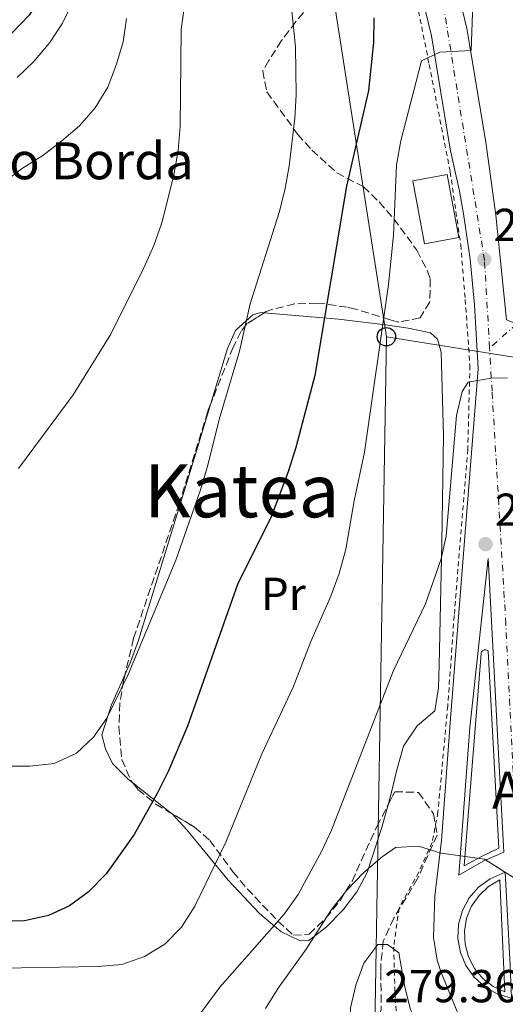
# Model space of a CAD drawing. Units: metres. Extents: x 620156 to 623587, y 4782703 to 4785077.
# Drawn here: x 623091 to 623196, y 4783672 to 4783885 of the extents above; entities that cross this region are included whole.
import ezdxf
from ezdxf.enums import TextEntityAlignment as Align

# ---------------------------------------------------------------- set-up
doc = ezdxf.new("R2010")
doc.units = ezdxf.units.M
doc.header["$MEASUREMENT"] = 0
for name, pattern in [('DGN Style 2', [1.7399219301090239, 1.043953158065414, -0.6959687720436097]), ('DGN Style 3', [2.435890702152634, 1.739921930109024, -0.6959687720436097]), ('DGN Style 4', [2.7856150101045474, 1.391937544087219, -0.6959687720436097, 0.001739921930109024, -0.6959687720436097])]:
    doc.linetypes.add(name, pattern=pattern)
for name, color, linetype, lineweight in [('Barranco lineal', 142, 'DGN Style 3', 13), ('Carretera', 9, 'Continuous', 0), ('Cota de punto acotado terreno', 7, 'Continuous', 0), ('Curva de nivel directora', 30, 'Continuous', 30), ('Curva de nivel intermedia', 30, 'Continuous', 0), ('Edificio', 1, 'Continuous', 13), ('Eje de carretera', 7, 'DGN Style 4', 0), ('Etiqueta de uso rústico', 92, 'Continuous', 0), ('Línea blanca (vial)', 7, 'Continuous', 13), ('Línea de bordillo', 7, 'Continuous', 13), ('Línea de cambio de uso (parcela vista)', 92, 'Continuous', 0), ('Línea de cuneta (fondo)', 4, 'DGN Style 2', 0), ('Línea telefónica', 7, 'Continuous', 0), ('Poste telefónico', 7, 'Continuous', 0), ('Poste tendido eléctrico', 7, 'Continuous', 0), ('Punto acotado terreno (símbolo)', 7, 'Continuous', 0), ('Texto de Borda', 7, 'Continuous', 0), ('Texto de Área (paraje) menor', 7, 'Continuous', 0), ('Zona arbolada', 92, 'DGN Style 3', 0)]:
    doc.layers.add(name, color=color, linetype=linetype, lineweight=lineweight)
doc.styles.add('Style-Arial', font='arial.ttf')

# ---------------------------------------------------------------- blocks, each defined once
blk = doc.blocks.new('5PATER')
at = {"layer": 'Barranco lineal', "linetype": 'Continuous', "lineweight": 0}
h = blk.add_hatch(color=51, dxfattribs=at)
edge = h.paths.add_edge_path()
edge.add_ellipse((0, 0), major_axis=(-0.1095731443231308, -0.1110710700762829), ratio=0.9994222409660317, start_angle=0, end_angle=360)
blk = doc.blocks.new('5PTT')
at = {"layer": 'Poste tendido eléctrico', "color": 7, "linetype": 'Continuous', "lineweight": 30}
blk.add_circle((2.382683753967285e-05, 4.306399822235108e-05), 0.1995000005932858, dxfattribs=at)
blk = doc.blocks.new('*U9')
at = {"layer": 'Carretera', "color": 9, "linetype": 'Continuous', "lineweight": 0}
for points in [[(623186.7500000001, 4783668.279999999, 283.2799999999988), (623182.4400000008, 4783678.720000001, 283.2799999999988), (623181.579999998, 4783681.390000002, 283.5399999999936), (623180.8299999991, 4783686.32, 284.0099999999948), (623181.120000002, 4783695.290000002, 284.7299999999959), (623182.5100000022, 4783707.310000001, 285.4600000000065), (623184.4999999994, 4783733.830000001, 286.1900000000023), (623187.4499999997, 4783771.399999999, 288.2100000000065), (623190.4600000005, 4783809.659999999, 289.25), (623189.7299999996, 4783823.52, 290.6699999999983), (623188.7899999986, 4783833.439999999, 291.5), (623187.3500000014, 4783843.310000001, 292.3500000000058), (623186.4799999997, 4783848.23, 292.7299999999959), (623184.4500000002, 4783857.310000001, 292.9700000000012), (623180.3900000011, 4783881.9, 294.9100000000035), (623172.2999999997, 4783915.140000001, 296.5200000000041)], [(623181.5700000012, 4783910.350000001, 296.5200000000041), (623188.050000001, 4783883.460000001, 294.9100000000035), (623192.129999998, 4783858.8, 292.9700000000012), (623194.3599999987, 4783843.02, 291.7200000000012), (623196.6099999995, 4783820.320000002, 289.679999999993), (623202.649999999, 4783817.930000001, 289.9700000000012), (623202.4999999994, 4783811.53, 289.8099999999977), (623201.8900000014, 4783796.57, 288.6499999999942), (623201.8199999997, 4783789.739999999, 288.3399999999965), (623202.8700000002, 4783779.779999999, 288.3699999999953), (623205.329999999, 4783746.449999998, 286.9199999999983), (623206.1299999993, 4783739.75, 286.6300000000047), (623209.6499999996, 4783720.439999999, 285.7200000000012), (623211.0100000009, 4783715.63, 285.4600000000065), (623213.1200000008, 4783709.829999999, 285.1000000000058), (623218.4099999992, 4783696.519999999, 283.8399999999965), (623219.8999999979, 4783690.210000001, 283.3099999999977), (623219.7399999992, 4783685.230000001, 284.0099999999948), (623217.5399999998, 4783676.430000001, 283.2799999999988), (623214.2199999985, 4783666.480000001, 283.2799999999988)]]:
    blk.add_polyline3d(points, dxfattribs=at)
for points in [[(623186.3099999976, 4783699.82, 284.6499999999942), (623191.7100000001, 4783702.930000001, 285.0099999999948), (623196.0900000011, 4783704.77, 285.0099999999948), (623194.8200000013, 4783727.540000001, 285.9400000000023), (623192.7199999981, 4783767.28, 287.1900000000023), (623192.6499999987, 4783768.480000001, 287.2599999999948), (623188.6900000003, 4783731.850000001, 285.9199999999983)], [(623197.7399999984, 4783673.159999999, 283.7200000000012), (623197.4500000001, 4783680.24, 283.7799999999988), (623196.329999998, 4783700.430000001, 284.820000000007), (623193.1000000027, 4783699.029999999, 284.75), (623190.6000000014, 4783697.199999998, 284.6699999999983), (623188.5699999996, 4783694.869999999, 284.570000000007), (623187.100000001, 4783692.150000001, 284.4499999999971), (623186.2600000006, 4783689.179999999, 284.3300000000018), (623186.1099999987, 4783686.09, 284.1999999999971), (623186.6400000006, 4783683.040000001, 284.0800000000018), (623187.8200000008, 4783680.189999999, 283.9700000000012), (623189.6099999989, 4783677.660000001, 283.8699999999953), (623191.9100000013, 4783675.59, 283.8000000000029), (623194.609999999, 4783674.08, 283.75)]]:
    blk.add_polyline3d(points, close=True, dxfattribs=at)

msp = doc.modelspace()

# ---------------------------------------------------------------- linework, layer by layer
at = {"layer": 'Curva de nivel directora', "color": 30, "linetype": 'Continuous', "lineweight": 30, "flags": 128}
for points, elevation in [([(623087.9700000003, 4784023.090000001), (623093.5099999991, 4784014.029999999), (623097.6100000006, 4784004.09), (623099.0999999993, 4783999.290000001), (623100.2300000002, 4783993.87), (623104.8799999994, 4783968.119999999), (623106.0599999996, 4783957.83), (623106.1800000003, 4783952.400000001), (623105.730000001, 4783937.020000001), (623104.3399999986, 4783926.52), (623099.3799999988, 4783900.410000001), (623097.9399999992, 4783895.400000001), (623095.9299999998, 4783890.570000002), (623093.1099999989, 4783886.350000001), (623089.4000000008, 4783882.439999999)], 325), ([(623167.8499999989, 4783885.779999999), (623167.7899999986, 4783880.470000001), (623166.7200000002, 4783870.020000001), (623161.9500000003, 4783849.29), (623155.0899999985, 4783808.240000002), (623150.9600000001, 4783792.580000001), (623149.3300000007, 4783787.310000001), (623145.4999999994, 4783777.210000002), (623138.349999999, 4783763.080000001), (623127.4500000003, 4783732.160000003), (623123.369999999, 4783722.440000001), (623120.9300000003, 4783717.66), (623115.899999999, 4783708.609999999), (623109.8099999981, 4783700.109999999), (623105.9199999988, 4783696.130000001), (623101.8999999999, 4783693.150000001), (623097.2999999999, 4783691.039999999), (623092.1199999988, 4783689.920000002), (623086.6299999993, 4783689.800000001)], 300)]:
    msp.add_lwpolyline(points, dxfattribs=dict(at, elevation=elevation))
at = {"layer": 'Curva de nivel intermedia', "color": 30, "linetype": 'Continuous', "lineweight": 0, "flags": 128}
for points, elevation in [([(623137.6500000017, 4783929.26), (623136.5800000011, 4783918.88), (623134.1300000013, 4783908.48), (623126.790000001, 4783888.470000001), (623126.1000000003, 4783883.279999998), (623125.9000000014, 4783862.23), (623125.4600000011, 4783857.039999999), (623124.52, 4783851.659999999), (623121.8800000002, 4783841.319999999), (623120.1900000004, 4783836.429999999), (623117.990000001, 4783831.529999999), (623110.8400000007, 4783817.15), (623102.6800000002, 4783804.000000001), (623090.8, 4783787.999999999)], 310), ([(623112.9400000018, 4783924.230000001), (623111.88, 4783919.099999999), (623110.7500000013, 4783914.029999999), (623109.360000001, 4783908.949999999), (623107.7899999997, 4783904.060000001), (623106.1600000003, 4783899.17), (623104.5900000011, 4783894.159999999), (623102.7100000014, 4783889.390000002), (623100.3900000012, 4783884.680000001), (623097.6200000017, 4783880.459999999), (623094.1700000007, 4783876.359999998), (623090.5200000008, 4783872.890000002)], 320.0000000000002), ([(623148.7699999994, 4783900.02), (623150.8700000006, 4783879.500000001), (623151.0500000016, 4783869.13), (623150.7300000021, 4783864), (623149.5300000017, 4783853.619999999), (623148.5900000007, 4783848.42), (623147.3300000001, 4783843.539999999), (623141.0600000003, 4783823.789999999), (623138.7300000013, 4783813.520000001), (623134.3400000014, 4783798.67), (623131.8300000012, 4783788.459999999), (623130.2000000018, 4783783.189999999), (623124.9300000012, 4783768.140000001), (623114.5900000012, 4783743.359999998), (623110.0100000014, 4783733.869999999), (623107.0499999998, 4783729.779999999), (623103.410000001, 4783726.240000002), (623098.5600000005, 4783724.06), (623093.2600000009, 4783723.439999998), (623088.1300000013, 4783723.449999999)], 305.0000000000002), ([(623189.3500000014, 4783888.75), (623188.9600000002, 4783878.75), (623182.1600000008, 4783878.359999998), (623178.2400000005, 4783876.449999999), (623177.6400000014, 4783874.25), (623173.7499999999, 4783859.09), (623172.7500000007, 4783853.900000001), (623172.1000000003, 4783838.65), (623171.0300000019, 4783827.96), (623165.8799999999, 4783791.609999998), (623163.62, 4783781.029999999), (623161.8000000005, 4783770.509999999), (623160.3600000012, 4783765.249999999), (623158.5400000017, 4783760.359999998), (623154.2100000001, 4783750.499999999), (623150.39, 4783740.59), (623143.5500000003, 4783726.149999999), (623135.7699999998, 4783706.949999999), (623129.0500000007, 4783693.070000002), (623126.1600000006, 4783688.539999999), (623122.5799999998, 4783684.869999997), (623118.1100000017, 4783682.199999999), (623113.2600000014, 4783680.46), (623108.0199999999, 4783679.970000001), (623066.4200000009, 4783679.26)], 295.0000000000002), ([(623114.2400000005, 4783885.640000001), (623113.5499999997, 4783880.58), (623112.040000001, 4783875.75), (623110.2199999993, 4783870.789999999), (623107.4600000011, 4783866.269999999), (623104.0700000003, 4783862.359999999), (623100.2300000002, 4783859.130000002), (623096.0800000017, 4783855.96), (623091.4900000007, 4783853.029999999), (623087.3400000001, 4783849.869999999)], 315.0000000000005), ([(623196.8600000016, 4783807.67), (623193.300000001, 4783807.630000001), (623188.320000001, 4783806.759999999), (623187.0300000013, 4783804.749999999), (623185.8300000011, 4783799.550000001), (623183.5600000002, 4783773.350000001), (623182.4900000016, 4783768.41), (623179.100000001, 4783758.689999999), (623172.1400000005, 4783744.240000002), (623158.6600000003, 4783709.550000001), (623156.5200000011, 4783704.970000001), (623151.4400000006, 4783695.599999999), (623148.4299999997, 4783691.380000001), (623134.4800000022, 4783675.489999999), (623128.1500000021, 4783666.92), (623124.510000001, 4783662.88), (623120.290000001, 4783659.529999999), (623115.4500000018, 4783657.349999998), (623111.2600000009, 4783657.429999999), (623105.8800000009, 4783658.31), (623095.8499999995, 4783661.13), (623085.4800000003, 4783661.269999999)], 289.9999999999998), ([(623199.7600000007, 4783698.319999999), (623191.9000000019, 4783703.300000001), (623182.4500000014, 4783704.570000002), (623177.5600000009, 4783706.07), (623172.5700000019, 4783705.829999999), (623169.6500000005, 4783703.8), (623165.690000002, 4783700.38), (623161.9900000006, 4783696.59), (623158.7200000006, 4783692.369999999), (623153.2000000018, 4783683.75), (623147.110000001, 4783675.319999999), (623144.4100000008, 4783670.849999999)], 285), ([(623165.8500000007, 4783652.699999999), (623163.7200000006, 4783653.859999999), (623162.5000000002, 4783656.529999998), (623162.3900000006, 4783660.909999999), (623162.8400000001, 4783671.029999999), (623163.9700000009, 4783675.92), (623165.6699999997, 4783680.739999999), (623168.7499999999, 4783684.779999998), (623170.8700000009, 4783684.74), (623173.2699999993, 4783682.95), (623174.5999999992, 4783675.529999999), (623175.8399999997, 4783670.679999999), (623178.0700000004, 4783666.199999999), (623179.4400000006, 4783661.28), (623178.4700000006, 4783658.52), (623175.640000001, 4783654.560000001), (623170.6500000019, 4783654.13), (623165.8500000007, 4783652.699999999)], 280.0000000000005)]:
    msp.add_lwpolyline(points, dxfattribs=dict(at, elevation=elevation))
at = {"layer": 'Edificio', "color": 1, "linetype": 'Continuous', "lineweight": 13}
msp.add_polyline3d([(623186.3099999996, 4783838.130000001, 296.8399999999965), (623178.8300000001, 4783836.75, 296.4700000000012), (623176.2999999998, 4783850.439999999, 297.1999999999971), (623183.7699999996, 4783851.83, 297.5599999999977)], close=True, dxfattribs=at)
at = {"layer": 'Edificio', "color": 51, "linetype": 'Continuous', "lineweight": 13}
msp.add_polyline3d([(623183.7699999996, 4783851.83, 297.5599999999977), (623176.2999999998, 4783850.439999999, 297.1999999999971), (623178.8300000001, 4783836.75, 296.4700000000012), (623186.3099999996, 4783838.130000001, 296.8399999999965), (623183.7699999996, 4783851.83, 297.5599999999977)], dxfattribs=at)
at = {"layer": 'Eje de carretera', "color": 7, "linetype": 'DGN Style 4', "lineweight": 0, "extrusion": (-0.03694038206822946, -0.03252486218159614, 0.9987880363283901), "elevation": -178324.7941116651, "flags": 128}
msp.add_lwpolyline([(-3178616.392328704, 3624624.561323729), (-3178616.392328704, 3624616.637470269)], dxfattribs=at)
at = {"layer": 'Eje de carretera', "color": 7, "linetype": 'DGN Style 4', "lineweight": 0}
for points in [[(623192.969999998, 4783814.180000001, 289.4400000000023), (623191.8700000005, 4783833.180000001, 291.6000000000059), (623182.9099999998, 4783888.930000001, 295.270000000004), (623170.1000000021, 4783936.960000004, 298.1100000000007), (623154.8500000014, 4783982.430000001, 300.6399999999995), (623140.7199999985, 4784011.170000001, 301.1999999999971), (623118.1099999995, 4784058.17, 302.2899999999935), (623104.7600000009, 4784088.060000001, 302.9100000000035), (623091.7199999987, 4784133.640000001, 303.3300000000018), (623077.5499999999, 4784188.82, 303.6300000000047), (623076.1900000009, 4784255.869999999, 304.4100000000036), (623073.4699999985, 4784318.720000001, 307.0599999999977), (623067.2399999967, 4784368.84, 308.429999999993), (623050.0799999973, 4784428.880000001, 308.9299999999931), (623038.3599999984, 4784476.650000001, 310.199999999997), (623018.5199999987, 4784553.250000001, 313.1999999999972), (623005.1700000003, 4784615.070000002, 317.6699999999983), (622993.1900000019, 4784651.350000001, 321.020000000004), (622986.1000000021, 4784667.439999999, 321.8600000000005), (622952.9299999997, 4784716.380000002, 324.5), (622885.949999998, 4784881.78, 336.4299999999931), (622867.7699999993, 4784917.140000001, 337.8999999999943), (622777.9299999983, 4785063.130000002, 345.7899999999935)], [(622969.5599999971, 4783148.869999999, 269.6999999999971), (622970.3599999995, 4783157.53, 270.2400000000054), (622988.61, 4783263.580000001, 271.4900000000052), (622998.4200000024, 4783316.970000001, 272.3000000000029), (623010.1299999979, 4783347.630000004, 272.1900000000023), (623022.550000001, 4783370.480000001, 272.949999999997), (623044.6200000012, 4783393.220000002, 273.6300000000046), (623094.469999998, 4783430.000000001, 276.4400000000024), (623163.249999999, 4783476.380000001, 279.2499999999999), (623178.7800000012, 4783494.260000001, 279.9799999999959), (623193.4899999987, 4783517.760000001, 280.3899999999994), (623203.2899999978, 4783541.270000001, 281.1000000000058), (623204.1099999981, 4783568.859999999, 281.8099999999978), (623202.480000001, 4783623.070000002, 282.6600000000035), (623199.2100000008, 4783699.199999999, 284.979999999996), (623196.4999999995, 4783754.240000002, 287.0099999999949), (623193.510000001, 4783804.820000002, 289.6000000000059), (623192.969999998, 4783814.180000001, 289.4400000000023)]]:
    msp.add_polyline3d(points, dxfattribs=at)
at = {"layer": 'Línea blanca (vial)', "color": 7, "linetype": 'Continuous', "lineweight": 13}
for points in [[(623089.5899999986, 4784155.350000001, 304.3699999999953), (623097.8699999999, 4784126.560000001, 302.9199999999982), (623106.1700000013, 4784096.86, 303.0099999999949), (623110.6900000009, 4784083.180000002, 302.8200000000071), (623114.4799999995, 4784074.529999999, 302.6199999999953), (623123.2699999983, 4784056.510000002, 302.2100000000065), (623139.9699999974, 4784020.260000001, 301.3600000000005), (623149.3599999995, 4784002.730000001, 300.9900000000052), (623154.0100000009, 4783993.290000001, 300.8200000000072), (623161.9799999995, 4783972.180000001, 300.7299999999959), (623172.8999999983, 4783941.12, 298.2799999999988), (623181.5700000008, 4783910.350000001, 296.5200000000041), (623188.0500000005, 4783883.460000001, 294.9100000000035), (623192.1299999976, 4783858.800000001, 292.9700000000012), (623194.3599999984, 4783843.020000001, 291.7200000000013), (623196.609999999, 4783820.320000002, 289.679999999993)], [(623172.2999999992, 4783915.140000001, 296.5200000000041), (623180.3900000006, 4783881.900000001, 294.9100000000035), (623184.4499999997, 4783857.310000001, 292.9700000000012), (623186.4799999993, 4783848.230000001, 292.7299999999959), (623187.350000001, 4783843.310000001, 292.3500000000059), (623188.7899999982, 4783833.440000001, 291.5), (623189.7299999992, 4783823.520000001, 290.6699999999984), (623190.4600000001, 4783809.66, 289.2500000000001), (623187.4499999993, 4783771.4, 288.2100000000065), (623184.4999999988, 4783733.830000003, 286.1900000000024), (623182.5100000018, 4783707.310000001, 285.4600000000065), (623181.1200000015, 4783695.290000003, 284.7299999999959), (623180.8299999987, 4783686.32, 284.0099999999948), (623181.5799999975, 4783681.390000002, 283.5399999999935), (623182.4400000002, 4783678.720000001, 283.2799999999989), (623186.7499999997, 4783668.28, 283.2799999999989)], [(623186.3099999971, 4783699.820000002, 284.6499999999942), (623188.6899999998, 4783731.850000001, 285.9199999999982), (623192.6499999983, 4783768.480000001, 287.2599999999948), (623192.7199999976, 4783767.280000002, 287.1900000000024), (623194.8200000009, 4783727.540000002, 285.9400000000023), (623196.0900000005, 4783704.77, 285.0099999999947), (623191.7099999995, 4783702.930000001, 285.0099999999947), (623186.3099999971, 4783699.820000002, 284.6499999999942)], [(623196.3299999974, 4783700.430000002, 284.8200000000071), (623193.1000000021, 4783699.029999999, 284.7500000000002), (623190.600000001, 4783697.199999999, 284.6699999999983), (623188.5699999991, 4783694.87, 284.5700000000069), (623187.1000000006, 4783692.150000002, 284.449999999997), (623186.2600000001, 4783689.180000001, 284.3300000000019), (623186.1099999984, 4783686.090000001, 284.1999999999971), (623186.6400000001, 4783683.040000002, 284.0800000000017), (623187.8200000003, 4783680.189999999, 283.9700000000012), (623189.6099999985, 4783677.660000001, 283.8699999999953), (623191.9100000008, 4783675.59, 283.8000000000029), (623194.6099999986, 4783674.080000001, 283.7499999999999), (623197.7399999979, 4783673.16, 283.7200000000013), (623197.4499999996, 4783680.240000002, 283.7799999999988), (623196.3299999974, 4783700.430000002, 284.8200000000071)]]:
    msp.add_polyline3d(points, dxfattribs=at)
at = {"layer": 'Línea de bordillo', "color": 7, "linetype": 'Continuous', "lineweight": 13}
for points in [[(623191.98, 4783748.690000001, 286.9199999999982), (623191.8000000013, 4783748.670000001, 286.9199999999982), (623191.6299999991, 4783748.61, 286.9199999999982), (623191.4699999981, 4783748.520000001, 286.9199999999982), (623191.3399999985, 4783748.4, 286.9199999999982), (623191.2299999989, 4783748.26, 286.9199999999982), (623191.1499999985, 4783748.09, 286.9199999999982), (623191.1099999984, 4783747.910000001, 286.9199999999982), (623187.4299999992, 4783701.84, 285.100000000006), (623191.5300000008, 4783703.990000002, 284.7299999999959), (623195.0100000009, 4783705.640000002, 285.100000000006), (623192.6299999983, 4783748.410000003, 286.9199999999982), (623192.4999999986, 4783748.53, 286.9199999999982), (623192.3399999999, 4783748.619999999, 286.9199999999982), (623192.1700000024, 4783748.670000001, 286.9199999999982), (623191.98, 4783748.690000001, 286.9199999999982)], [(623196.3099999973, 4783674.480000001, 283.6399999999995), (623193.7500000002, 4783675.690000001, 283.7499999999999), (623191.5100000006, 4783677.42, 283.8699999999953), (623189.699999998, 4783679.590000001, 284.0000000000001), (623188.3900000004, 4783682.100000001, 284.1300000000047), (623187.6499999983, 4783684.840000001, 284.2700000000041), (623187.5199999987, 4783687.660000003, 284.3999999999944), (623187.9999999991, 4783690.449999999, 284.5099999999948), (623189.0699999998, 4783693.070000002, 284.6000000000059), (623190.6799999991, 4783695.400000002, 284.6699999999983), (623192.7499999988, 4783697.330000001, 284.7200000000012), (623195.1799999987, 4783698.779999999, 284.7299999999959), (623196.3099999973, 4783674.480000001, 283.6399999999995)]]:
    msp.add_polyline3d(points, dxfattribs=at)
at = {"layer": 'Línea de cambio de uso (parcela vista)', "color": 92, "linetype": 'Continuous', "lineweight": 0, "extrusion": (0.2668594046858399, -0.210280262062239, 0.9405148959573982), "elevation": -839353.5142044262, "flags": 128}
msp.add_lwpolyline([(4143044.489837538, 2324417.440794902), (4143044.489837538, 2324406.053680707)], dxfattribs=at)
at = {"layer": 'Línea de cambio de uso (parcela vista)', "color": 92, "linetype": 'Continuous', "lineweight": 0}
for points in [[(623144.1042999999, 4783821.7785, 303.8622000000032), (623143.3600000005, 4783821.84, 304.1199999999953), (623141.6200000001, 4783821.380000001, 304.6699999999983), (623137.9100000003, 4783818, 305.3399999999965), (623136.1699999999, 4783814.08, 305.3999999999942), (623132.5312000001, 4783802.1327, 305.7799999999988)], [(623170.9499000004, 4783715.079700001, 286.1496999999945), (623171.7000000002, 4783717.83, 286.4900000000052), (623172.8300000001, 4783722.630000001, 287.429999999993), (623174.2999999998, 4783727.76, 287.9499999999971), (623177.2999999998, 4783732.180000001, 287.9499999999971), (623181.0800000001, 4783735.460000001, 287.9499999999971), (623181.8799999999, 4783740.430000001, 288.1499999999942), (623182.0700000003, 4783745.4, 288.5500000000029), (623182.5800000001, 4783771.890000001, 290.8600000000006), (623182.9699999997, 4783795.180000001, 291.9499999999971), (623182.5, 4783813.26, 293.7700000000041), (623181.7100000001, 4783816.109999999, 293.7700000000041), (623180.1699999999, 4783817.430000001, 293.7700000000041), (623175.3200000003, 4783818.460000001, 294.1100000000006), (623170.4199999999, 4783819.230000001, 295.0500000000029), (623160.1900000004, 4783820.449999999, 298.2899999999936), (623144.1042999999, 4783821.7785, 303.8622000000032)], [(623132.5312000001, 4783802.1327, 305.7799999999988), (623129.1799999997, 4783791.130000001, 306.1300000000047), (623116.8499999996, 4783750.77, 306.1300000000047), (623115.0999999996, 4783746.039999999, 306.1399999999995), (623113.9271, 4783743.407299999, 306.105899999995)], [(623113.9271, 4783743.407299999, 306.105899999995), (623110.9699999997, 4783736.77, 306.0200000000041), (623108.8799999999, 4783730.279999999, 305.3999999999942), (623109.6799999997, 4783727.24, 304.6699999999983), (623111.2400000002, 4783724.02, 303.9499999999971), (623114.6500000004, 4783720.57, 302.4900000000052), (623115.6106000004, 4783719.813100001, 302.0482000000048)], [(623124.0225999998, 4783713.184599999, 298.1793999999936), (623124.1299999999, 4783713.100000001, 298.1300000000047), (623127.3300000001, 4783709.680000001, 296.6600000000035), (623136.2699999996, 4783698.74, 292.4499999999971), (623143.0700000003, 4783691.52, 289.6199999999953), (623147.6799999997, 4783687.619999999, 287.320000000007), (623151.8899999997, 4783685.58, 285.3399999999965), (623153.79, 4783685.600000001, 285.0399999999936), (623157.5700000003, 4783688.5, 285.0399999999936), (623161.2000000002, 4783692.310000001, 285.0399999999936), (623164.2100000001, 4783696.199999999, 285.0399999999936), (623166.4000000004, 4783700.42, 285.0399999999936), (623169.54, 4783709.91, 285.5099999999948), (623170.9499000004, 4783715.079700001, 286.1496999999945)]]:
    msp.add_polyline3d(points, dxfattribs=at)
at = {"layer": 'Línea de cuneta (fondo)', "color": 4, "linetype": 'DGN Style 2', "lineweight": 0}
msp.add_polyline3d([(623121.8700000001, 4784036.779999999, 301.6000000000058), (623128.7000000002, 4784022.27, 300.8800000000047), (623136.1900000004, 4784008.82, 301.2400000000052), (623144.2699999996, 4783993.369999999, 300.8800000000047), (623150.1200000001, 4783981.24, 300.5099999999948), (623157.2800000003, 4783963.02, 299.4199999999983), (623164.1799999997, 4783942.220000001, 298.3300000000018), (623173.1299999999, 4783909.430000001, 296.1499999999942), (623179.8799999999, 4783875.67, 294.3300000000018), (623184.4299999997, 4783852.369999999, 292.1499999999942), (623186.7000000002, 4783836.57, 291.4199999999983), (623187.6900000004, 4783824.67, 290.3300000000018), (623188.7100000001, 4783810.380000001, 289.2400000000052), (623188.2400000002, 4783792.17, 288.5099999999948), (623185.2999999998, 4783756.109999999, 287.4199999999983), (623183.9000000004, 4783736.560000001, 285.9700000000012), (623181.7699999996, 4783713.470000001, 284.8800000000047), (623180.5099999999, 4783706.880000001, 284.8800000000047), (623177.6299999999, 4783700.460000001, 283.0599999999977), (623173.3300000001, 4783692.689999999, 281.6100000000006), (623172.1799999997, 4783684.289999999, 280.5200000000041), (623172.5, 4783673.140000001, 279.7899999999936), (623173.0499999998, 4783666.470000001, 278.6999999999971)], dxfattribs=at)
at = {"layer": 'Línea telefónica', "color": 7, "linetype": 'Continuous', "lineweight": 0, "extrusion": (0.01175438611031629, -0.07539491637392261, 0.9970844703394687), "elevation": -353056.4360461691, "flags": 128}
msp.add_lwpolyline([(1352647.700478526, 4617243.601581556), (1352647.700478526, 4617355.519834313)], dxfattribs=at)
at = {"layer": 'Línea telefónica', "color": 7, "linetype": 'Continuous', "lineweight": 0, "extrusion": (0.1537038884213955, -0.02462202157567971, 0.9878101390133988), "elevation": -21712.19786698633, "flags": 128}
msp.add_lwpolyline([(4822163.662509473, 139675.7581911824), (4822163.662509473, 139641.4534276641)], dxfattribs=at)
at = {"layer": 'Línea telefónica', "color": 7, "linetype": 'Continuous', "lineweight": 0}
msp.add_polyline3d([(623149.7800000003, 4783516.869999998, 295.0399999999936), (623178.5300000014, 4783609.859999998, 290.2400000000052), (623167.8400000005, 4783653.880000001, 280.0899999999965), (623170.5899999999, 4783816.62, 294.8899999999995)], dxfattribs=at)
at = {"layer": 'Zona arbolada', "color": 92, "linetype": 'DGN Style 3', "lineweight": 0}
for points in [[(623154.2000000002, 4783888.800000001, 314.4199999999983), (623150.9600000001, 4783884.99, 315.3899999999995), (623147.8799999999, 4783880.859999999, 315.6499999999942), (623145.0800000001, 4783876.539999999, 315.0399999999936), (623143.7800000003, 4783874.279999999, 314.3399999999965), (623144.6799999997, 4783869.730000001, 312.6600000000035), (623151.3300000001, 4783860.58, 308.9799999999959), (623154.4299999997, 4783857.109999999, 307.3899999999995), (623159.8499999996, 4783852.16, 304.8899999999995), (623165.5999999996, 4783849.17, 301.9799999999959), (623169.0499999998, 4783845.850000001, 300.4600000000065), (623172.2100000001, 4783842.230000001, 299.3500000000058), (623177.1900000004, 4783835.380000001, 298.3399999999965), (623179.5300000003, 4783830.869999999, 298.3500000000058), (623180.1200000001, 4783829.119999999, 298.3399999999965), (623180, 4783824.16, 297.7899999999936), (623177.9199999999, 4783820.710000001, 297.6199999999953), (623173.3099999996, 4783819.789999999, 299.3999999999942), (623171.4500000002, 4783820.26, 300.5299999999988), (623164, 4783822.58, 306.6900000000023), (623162.0800000001, 4783823.01, 307.8000000000029), (623157.25, 4783823.74, 309.1399999999995), (623155.5800000001, 4783823.9, 309.25), (623150.6600000003, 4783823.730000001, 308.9100000000035), (623145.7300000006, 4783822.5, 308.4900000000052), (623144.5499999998, 4783822.060000001, 308.5200000000041), (623140.29, 4783819.369999999, 309.1100000000006), (623139.0700000003, 4783817.800000001, 309.25), (623137.3899999997, 4783814.350000001, 309.25), (623131.8499999996, 4783800.42, 308.6199999999953), (623125.7000000002, 4783780.51, 308.4100000000035), (623115.7800000003, 4783751.210000001, 307.070000000007), (623113.5999999996, 4783742.029999999, 306.3399999999965), (623112.8300000001, 4783737.100000001, 305.929999999993), (623112.5800000001, 4783732.09, 305.5), (623113.2199999997, 4783724.869999999, 304.8899999999995), (623115.2199999997, 4783720.300000001, 304.9499999999971), (623116.7199999997, 4783718.430000001, 304.8899999999995), (623120.5800000001, 4783715.220000001, 304.1900000000023), (623129.0199999996, 4783710.230000001, 301.8600000000006), (623132.2800000003, 4783707.350000001, 300.5299999999988), (623137.3099999996, 4783700.550000001, 297.6199999999953), (623140.4100000003, 4783696.859999999, 296.2299999999959), (623147.0700000003, 4783689.850000001, 293.6199999999953), (623150.4299999997, 4783686.779999999, 292.5299999999988), (623153.8600000005, 4783687, 291.8000000000029), (623157.4299999997, 4783690.470000001, 290.6600000000035), (623160.5599999996, 4783694.27, 289.5399999999936), (623163.1399999997, 4783698.480000001, 288.9199999999983), (623168.54, 4783710.359999999, 288.8899999999995), (623172.3899999997, 4783717.9, 288.8899999999995), (623177.54, 4783717.77, 288.8899999999995), (623180.7999999998, 4783713.15, 288.6399999999995), (623181.5899999999, 4783708.51, 288.1999999999971), (623177.3600000005, 4783699.08, 287.4400000000023), (623172.2199999997, 4783690.51, 286.1699999999983), (623169.8899999997, 4783685.470000001, 285.25), (623169.4000000004, 4783680.619999999, 284), (623169.3899999997, 4783678.789999999, 283.8000000000029), (623169.4800000006, 4783670.59, 283.8000000000029)], [(623154.2000000002, 4783888.800000001, 314.4199999999983), (623150.9600000001, 4783884.99, 315.3899999999995), (623147.8799999999, 4783880.859999999, 315.6499999999942), (623145.0800000001, 4783876.539999999, 315.0399999999936), (623143.7800000003, 4783874.279999999, 314.3399999999965), (623144.6799999997, 4783869.730000001, 312.6600000000035), (623151.3300000001, 4783860.58, 308.9799999999959), (623154.4299999997, 4783857.109999999, 307.3899999999995), (623159.8499999996, 4783852.16, 304.8899999999995), (623165.5999999996, 4783849.17, 301.9799999999959), (623169.0499999998, 4783845.850000001, 300.4600000000065), (623172.2100000001, 4783842.230000001, 299.3500000000058), (623177.1900000004, 4783835.380000001, 298.3399999999965), (623179.5300000003, 4783830.869999999, 298.3500000000058), (623180.1200000001, 4783829.119999999, 298.3399999999965), (623180, 4783824.16, 297.7899999999936), (623177.9199999999, 4783820.710000001, 297.6199999999953), (623173.3099999996, 4783819.789999999, 299.3999999999942), (623171.4500000002, 4783820.26, 300.5299999999988), (623164, 4783822.58, 306.6900000000023), (623162.0800000001, 4783823.01, 307.8000000000029), (623157.25, 4783823.74, 309.1399999999995), (623155.5800000001, 4783823.9, 309.25), (623150.6600000003, 4783823.730000001, 308.9100000000035), (623145.7300000006, 4783822.5, 308.4900000000052), (623144.5499999998, 4783822.060000001, 308.5200000000041), (623144.1042999999, 4783821.7785, 308.5816999999952)], [(623144.1042999999, 4783821.7785, 308.5816999999952), (623140.29, 4783819.369999999, 309.1100000000006), (623139.0700000003, 4783817.800000001, 309.25), (623137.3899999997, 4783814.350000001, 309.25), (623132.5312000001, 4783802.1327, 308.6974999999948)], [(623132.5312000001, 4783802.1327, 308.6974999999948), (623131.8499999996, 4783800.42, 308.6199999999953), (623125.7000000002, 4783780.51, 308.4100000000035), (623115.7800000003, 4783751.210000001, 307.070000000007), (623113.9271, 4783743.407299999, 306.4495000000024)], [(623113.9271, 4783743.407299999, 306.4495000000024), (623113.5999999996, 4783742.029999999, 306.3399999999965), (623112.8300000001, 4783737.100000001, 305.929999999993), (623112.5800000001, 4783732.09, 305.5), (623113.2199999997, 4783724.869999999, 304.8899999999995), (623115.2199999997, 4783720.300000001, 304.9499999999971), (623115.6106000004, 4783719.813100001, 304.9343999999983)], [(623115.6106000004, 4783719.813100001, 304.9343999999983), (623116.7199999997, 4783718.430000001, 304.8899999999995), (623120.5800000001, 4783715.220000001, 304.1900000000023), (623124.0225999998, 4783713.184599999, 303.2396000000008)], [(623170.9499000004, 4783715.079700001, 288.8899999999995), (623172.3899999997, 4783717.9, 288.8899999999995), (623177.54, 4783717.77, 288.8899999999995), (623180.7999999998, 4783713.15, 288.6399999999995), (623181.5899999999, 4783708.51, 288.1999999999971), (623177.3600000005, 4783699.08, 287.4400000000023), (623172.2199999997, 4783690.51, 286.1699999999983), (623169.8899999997, 4783685.470000001, 285.25), (623169.4000000004, 4783680.619999999, 284), (623169.3899999997, 4783678.789999999, 283.8000000000029), (623169.4800000006, 4783670.59, 283.8000000000029), (623166.6900000004, 4783663.890000001, 283.8000000000029), (623158.7400000002, 4783650.980000001, 283.8000000000029), (623157.1500000004, 4783647.77, 283.8000000000029), (623158.7114000004, 4783643.424100001, 284.5259999999981), (623158.7199999997, 4783643.4, 284.5299999999988), (623163.1500000004, 4783640.180000001, 284.8300000000018), (623167.7400000002, 4783638.65, 285.0500000000029), (623170.4100000003, 4783638.199999999, 285.25), (623175.2599999999, 4783639.220000001, 285.9700000000012), (623180.2100000001, 4783637.970000001, 286.0399999999936), (623184.6699999999, 4783635.539999999, 285.8000000000029), (623186.8600000005, 4783633.230000001, 285.9799999999959)], [(623124.0225999998, 4783713.184599999, 303.2396000000008), (623129.0199999996, 4783710.230000001, 301.8600000000006), (623132.2800000003, 4783707.350000001, 300.5299999999988), (623137.3099999996, 4783700.550000001, 297.6199999999953), (623140.4100000003, 4783696.859999999, 296.2299999999959), (623147.0700000003, 4783689.850000001, 293.6199999999953), (623150.4299999997, 4783686.779999999, 292.5299999999988), (623153.8600000005, 4783687, 291.8000000000029), (623157.4299999997, 4783690.470000001, 290.6600000000035), (623160.5599999996, 4783694.27, 289.5399999999936), (623163.1399999997, 4783698.480000001, 288.9199999999983), (623168.54, 4783710.359999999, 288.8899999999995), (623170.9499000004, 4783715.079700001, 288.8899999999995)]]:
    msp.add_polyline3d(points, dxfattribs=at)

# ---------------------------------------------------------------- block references
at = {"layer": 'Carretera', "color": 9, "linetype": 'Continuous', "lineweight": 0}
msp.add_blockref('*U9', (0, 0), dxfattribs=at)
at = {"layer": 'Poste telefónico', "color": 7, "linetype": 'Continuous', "lineweight": 0, "xscale": 10, "yscale": 10, "zscale": 10}
msp.add_blockref('5PTT', (623170.5899999999, 4783816.62, 294.8899999999995), dxfattribs=at)
at = {"layer": 'Punto acotado terreno (símbolo)', "color": 7, "linetype": 'Continuous', "lineweight": 0, "xscale": 10, "yscale": 10, "zscale": 10}
for p in [(623191.8199999991, 4783833.380000002, 291.6300000000051), (623192.0799999983, 4783771.600000001, 287.7299999999968)]:
    msp.add_blockref('5PATER', p, dxfattribs=at)

# ---------------------------------------------------------------- texts
at = {"layer": 'Cota de punto acotado terreno', "color": 7, "linetype": 'Continuous', "lineweight": 0, "style": 'Style-Arial'}
for s, p in [('291.63', (623193.8099999989, 4783837.380000001, 291.6300000000047)), ('287.73', (623194.0599999992, 4783775.600000001, 287.7299999999959)), ('279.36', (623170.1400000005, 4783672.230000001, 279.3600000000006))]:
    msp.add_text(s, height=7.000000000000002, dxfattribs=at).set_placement(p)
at = {"layer": 'Etiqueta de uso rústico', "color": 92, "linetype": 'Continuous', "lineweight": 0, "style": 'Style-Arial'}
msp.add_text('Pr', height=7.000000000000002, dxfattribs=at).set_placement((623148.2554566069, 4783760.840009999, 298.179999999993), align=Align.MIDDLE_CENTER)
at = {"layer": 'Texto de Borda', "color": 7, "linetype": 'Continuous', "lineweight": 0, "style": 'Style-Arial'}
for s, p in [('Kateko Borda', (623059.4299999998, 4783850.78, 319.9100000000035)), ('Arraztoa', (623193.5100000015, 4783714.239999999, 285.4600000000065))]:
    msp.add_text(s, height=8, dxfattribs=at).set_placement(p)
at = {"layer": 'Texto de Área (paraje) menor', "color": 7, "linetype": 'Continuous', "lineweight": 0, "style": 'Style-Arial'}
msp.add_text('Katea', height=11.5, dxfattribs=at).set_placement((623139.2099536677, 4783783.200010001, 304.820000000007), align=Align.MIDDLE_CENTER)

doc.saveas('drawing.dxf')
